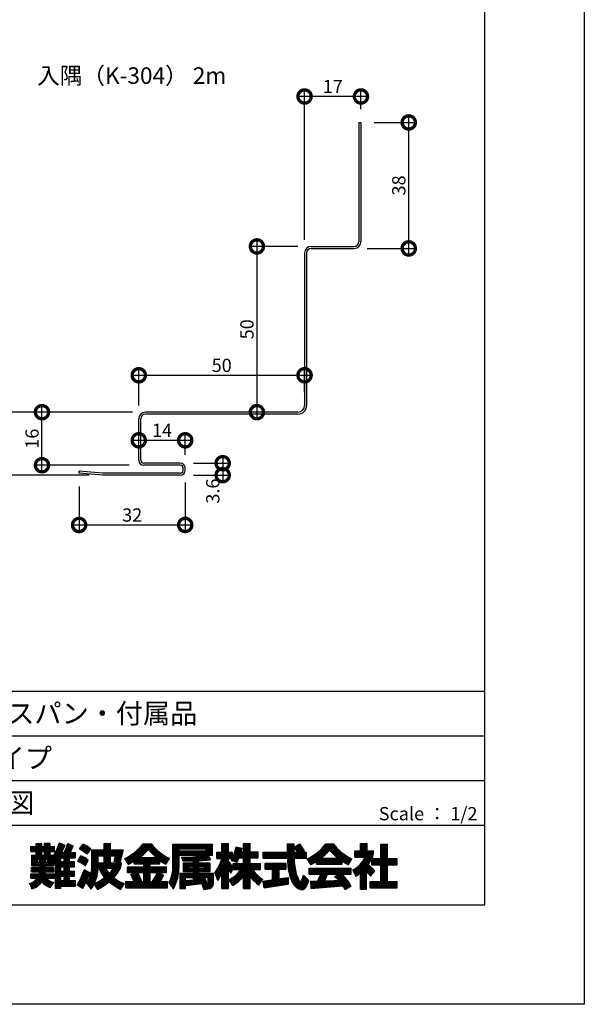
# Model space of a CAD drawing. Extents: x 0 to 229829, y 0 to 37801.
# Drawn here: x 670 to 840, y 0 to 297 of the extents above; entities that cross this region are included whole.
import ezdxf
from ezdxf.enums import TextEntityAlignment as Align

# ---------------------------------------------------------------- set-up
doc = ezdxf.new("R2010")
doc.units = 0
doc.header["$LTSCALE"] = 10
doc.header["$MEASUREMENT"] = 0
doc.layers.get('0').update_dxf_attribs({"linetype": 'CONTINUOUS'})
doc.layers.get('DEFPOINTS').update_dxf_attribs({"linetype": 'CONTINUOUS'})
doc.layers.add('FORM', color=7, linetype='CONTINUOUS')
doc.layers.add('MAIN', color=4, linetype='CONTINUOUS')
doc.styles.add('MSPG', font='MS PGothic.ttf')
doc.styles.get("Standard").update_dxf_attribs({"font": 'romans.shx', "bigfont": 'bigfont.shx'})
doc.dimstyles.get("Standard").update_dxf_attribs({"dimtxt": 0.18, "dimasz": 0.18, "dimexe": 0.18, "dimexo": 0.0625, "dimgap": 0.09, "dimtad": 0, "dimtih": 1, "dimtoh": 1, "dimdec": 4, "dimzin": 0, "dimdsep": 46, "dimtxsty": 'STANDARD', "dimcen": 0.09, "dimadec": 0, "dimazin": 0, "dimtfac": 1, "dimtdec": 4, "dimtofl": 0, "dimtmove": 0, "dimatfit": 3, "dimfxl": 1, "dimtolj": 1, "dimtzin": 0, "dimarcsym": 0})
pattern_1 = [(0, (-0.00015, -0.00018), (0, 0.1), [])]

# ---------------------------------------------------------------- blocks, each defined once
blk = doc.blocks.new('_DOTSMALL')
at = {"color": 0, "linetype": 'ByBlock', "const_width": 0.5}
blk.add_lwpolyline([(-0.0625, 0, 1), (0.0625, 0, 1)], format="xyb", close=True, dxfattribs=at)
blk = doc.blocks.new('*D21')
at = {"layer": 'DEFPOINTS', "color": 0, "ltscale": 20}
for p in [(676.43, 178.61), (707.73, 178.61), (706.73, 162.61)]:
    blk.add_point(p, dxfattribs=at)
at = {"layer": 'FORM', "color": 0, "lineweight": -2, "ltscale": 20}
for p, q in [((703.73, 178.61), (674.43, 178.61)), ((676.43, 160.61), (676.43, 180.61)), ((702.73, 162.61), (674.43, 162.61))]:
    blk.add_line(p, q, dxfattribs=at)
at = {"layer": 'FORM', "color": 0, "lineweight": -2, "ltscale": 20, "xscale": 8, "yscale": 8, "zscale": 8}
for p, rotation in [((676.43, 178.61), 90), ((676.43, 162.61), 270)]:
    blk.add_blockref('_DOTSMALL', p, dxfattribs=dict(at, rotation=rotation))
at = {"layer": 'FORM', "color": 1, "ltscale": 20, "insert": (673.43, 170.61), "char_height": 4, "attachment_point": 5, "rotation": 90}
blk.add_mtext('\\A1;16', dxfattribs=at)
blk = doc.blocks.new('*D22')
at = {"color": 0, "lineweight": -2, "ltscale": 20}
for p, q in [((741.25, 230.61), (741.25, 176.61)), ((753.63, 228.61), (739.25, 228.61)), ((749.63, 178.61), (739.25, 178.61))]:
    blk.add_line(p, q, dxfattribs=at)
at = {"layer": 'DEFPOINTS', "color": 0, "ltscale": 20}
for p in [(757.63, 228.61), (741.25, 178.61), (753.63, 178.61)]:
    blk.add_point(p, dxfattribs=at)
at = {"color": 0, "lineweight": -2, "ltscale": 20, "xscale": 8, "yscale": 8, "zscale": 8}
for p, rotation in [((741.25, 228.61), 90), ((741.25, 178.61), 270)]:
    blk.add_blockref('_DOTSMALL', p, dxfattribs=dict(at, rotation=rotation))
at = {"color": 1, "ltscale": 20, "insert": (738.25, 203.61), "char_height": 4, "attachment_point": 5, "rotation": 90}
blk.add_mtext('\\A1;50', dxfattribs=at)
blk = doc.blocks.new('*D23')
at = {"color": 0, "lineweight": -2, "ltscale": 20}
for p, q in [((705.63, 180.61), (705.63, 191.74)), ((755.63, 184.61), (755.63, 191.74)), ((703.63, 189.74), (757.63, 189.74))]:
    blk.add_line(p, q, dxfattribs=at)
at = {"layer": 'DEFPOINTS', "color": 0, "ltscale": 20}
for p in [(755.63, 189.74), (755.63, 180.61), (705.63, 176.61)]:
    blk.add_point(p, dxfattribs=at)
at = {"color": 0, "lineweight": -2, "ltscale": 20, "xscale": 8, "yscale": 8, "zscale": 8, "rotation": 180}
blk.add_blockref('_DOTSMALL', (705.63, 189.74), dxfattribs=at)
at = {"color": 0, "lineweight": -2, "ltscale": 20, "xscale": 8, "yscale": 8, "zscale": 8}
blk.add_blockref('_DOTSMALL', (755.63, 189.74), dxfattribs=at)
at = {"color": 1, "ltscale": 20, "insert": (730.63, 192.74), "char_height": 4, "attachment_point": 5}
blk.add_mtext('\\A1;50', dxfattribs=at)
blk = doc.blocks.new('*D69')
at = {"color": 0, "lineweight": -2, "ltscale": 20}
for p, q in [((787.05, 226.01), (787.05, 268.01)), ((776.63, 266.01), (789.05, 266.01)), ((774.53, 228.01), (789.05, 228.01))]:
    blk.add_line(p, q, dxfattribs=at)
at = {"layer": 'DEFPOINTS', "color": 0, "ltscale": 20}
for p in [(772.63, 266.01), (787.05, 266.01), (770.53, 228.01)]:
    blk.add_point(p, dxfattribs=at)
at = {"color": 0, "lineweight": -2, "ltscale": 20, "xscale": 8, "yscale": 8, "zscale": 8}
for p, rotation in [((787.05, 266.01), 90), ((787.05, 228.01), 270)]:
    blk.add_blockref('_DOTSMALL', p, dxfattribs=dict(at, rotation=rotation))
at = {"color": 1, "ltscale": 20, "insert": (784.05, 247.01), "char_height": 4, "attachment_point": 5, "rotation": 90}
blk.add_mtext('\\A1;38', dxfattribs=at)
blk = doc.blocks.new('*D70')
at = {"color": 0, "lineweight": -2, "ltscale": 20}
for p, q in [((703.63, 178.61), (661.35, 178.61)), ((663.35, 180.61), (663.35, 157.61)), ((690.63, 159.61), (661.35, 159.61))]:
    blk.add_line(p, q, dxfattribs=at)
at = {"layer": 'DEFPOINTS', "color": 0, "ltscale": 20}
for p in [(707.63, 178.61), (663.35, 159.61), (694.63, 159.61)]:
    blk.add_point(p, dxfattribs=at)
at = {"color": 0, "lineweight": -2, "ltscale": 20, "xscale": 8, "yscale": 8, "zscale": 8}
for p, rotation in [((663.35, 178.61), 90), ((663.35, 159.61), 270)]:
    blk.add_blockref('_DOTSMALL', p, dxfattribs=dict(at, rotation=rotation))
at = {"color": 1, "ltscale": 20, "insert": (660.35, 169.11), "char_height": 4, "attachment_point": 5, "rotation": 90}
blk.add_mtext('\\A1;19', dxfattribs=at)
blk = doc.blocks.new('*D71')
at = {"color": 0, "lineweight": -2, "ltscale": 20}
for p, q in [((703.63, 170.13), (721.63, 170.13)), ((705.63, 168.11), (705.63, 172.13)), ((719.63, 165.71), (719.63, 172.13))]:
    blk.add_line(p, q, dxfattribs=at)
at = {"layer": 'DEFPOINTS', "color": 0, "ltscale": 20}
for p in [(719.63, 170.13), (705.63, 164.11), (719.63, 161.71)]:
    blk.add_point(p, dxfattribs=at)
at = {"color": 0, "lineweight": -2, "ltscale": 20, "xscale": 8, "yscale": 8, "zscale": 8, "rotation": 180}
blk.add_blockref('_DOTSMALL', (705.63, 170.13), dxfattribs=at)
at = {"color": 0, "lineweight": -2, "ltscale": 20, "xscale": 8, "yscale": 8, "zscale": 8}
blk.add_blockref('_DOTSMALL', (719.63, 170.13), dxfattribs=at)
at = {"color": 1, "ltscale": 20, "insert": (712.63, 173.13), "char_height": 4, "attachment_point": 5}
blk.add_mtext('\\A1;14', dxfattribs=at)
blk = doc.blocks.new('*D73')
at = {"color": 0, "lineweight": -2, "ltscale": 20}
for p, q in [((719.63, 157.41), (719.63, 142.59)), ((687.63, 156.21), (687.63, 142.59)), ((685.63, 144.59), (721.63, 144.59))]:
    blk.add_line(p, q, dxfattribs=at)
at = {"layer": 'DEFPOINTS', "color": 0, "ltscale": 20}
for p in [(719.63, 161.41), (687.63, 160.21), (719.63, 144.59)]:
    blk.add_point(p, dxfattribs=at)
at = {"color": 0, "lineweight": -2, "ltscale": 20, "xscale": 8, "yscale": 8, "zscale": 8, "rotation": 180}
blk.add_blockref('_DOTSMALL', (687.63, 144.59), dxfattribs=at)
at = {"color": 0, "lineweight": -2, "ltscale": 20, "xscale": 8, "yscale": 8, "zscale": 8}
blk.add_blockref('_DOTSMALL', (719.63, 144.59), dxfattribs=at)
at = {"color": 1, "ltscale": 20, "insert": (703.63, 147.59), "char_height": 4, "attachment_point": 5}
blk.add_mtext('\\A1;32', dxfattribs=at)
blk = doc.blocks.new('*D74')
at = {"color": 0, "lineweight": -2, "ltscale": 20}
for p, q in [((730.93, 165.21), (730.93, 157.61)), ((722.13, 163.21), (732.93, 163.21)), ((722.13, 159.61), (732.93, 159.61))]:
    blk.add_line(p, q, dxfattribs=at)
at = {"layer": 'DEFPOINTS', "color": 0, "ltscale": 20}
for p in [(718.13, 163.21), (718.13, 159.61), (730.93, 159.61)]:
    blk.add_point(p, dxfattribs=at)
at = {"color": 0, "lineweight": -2, "ltscale": 20, "xscale": 8, "yscale": 8, "zscale": 8}
for p, rotation in [((730.93, 163.21), 90), ((730.93, 159.61), 270)]:
    blk.add_blockref('_DOTSMALL', p, dxfattribs=dict(at, rotation=rotation))
at = {"color": 1, "ltscale": 20, "insert": (727.94, 154.81), "char_height": 4, "attachment_point": 5, "rotation": 90}
blk.add_mtext('\\A1;3.6', dxfattribs=at)
blk = doc.blocks.new('*D78')
at = {"color": 0, "lineweight": -2, "ltscale": 20}
for p, q in [((774.63, 273.84), (753.63, 273.84)), ((755.63, 230.61), (755.63, 275.84)), ((772.63, 270.01), (772.63, 275.84))]:
    blk.add_line(p, q, dxfattribs=at)
at = {"layer": 'DEFPOINTS', "color": 0, "ltscale": 20}
for p in [(755.63, 273.84), (772.63, 266.01), (755.63, 226.61)]:
    blk.add_point(p, dxfattribs=at)
at = {"color": 0, "lineweight": -2, "ltscale": 20, "xscale": 8, "yscale": 8, "zscale": 8, "rotation": 180}
blk.add_blockref('_DOTSMALL', (755.63, 273.84), dxfattribs=at)
at = {"color": 0, "lineweight": -2, "ltscale": 20, "xscale": 8, "yscale": 8, "zscale": 8}
blk.add_blockref('_DOTSMALL', (772.63, 273.84), dxfattribs=at)
at = {"color": 1, "ltscale": 20, "insert": (764.13, 276.84), "char_height": 4, "attachment_point": 5}
blk.add_mtext('\\A1;17', dxfattribs=at)

msp = doc.modelspace()

# ---------------------------------------------------------------- hatches: boundary and pattern name
at = {"layer": 'FORM', "ltscale": 20}
h = msp.add_hatch(dxfattribs=at)
h.set_pattern_fill('_USER', color=100, scale=0.1, style=0, pattern_type=0)
h.set_pattern_definition(pattern_1)
h.paths.add_polyline_path([(680.004, 41.226), (677.497, 41.226), (677.497, 41.759), (679.905, 41.759), (679.905, 42.443), (680.205, 42.012), (680.465, 42.19), (680.465, 34.956), (682.103, 34.956), (682.103, 35.625), (686.579, 35.625), (686.579, 37.343), (684.731, 37.343), (684.731, 38.604), (686.209, 38.604), (686.209, 40.209), (684.731, 40.209), (684.731, 41.446), (686.209, 41.446), (686.209, 43.051), (684.731, 43.051), (684.731, 44.188), (686.511, 44.188), (686.511, 45.794), (684.971, 45.794, 0.026838), (685.87, 47.836), (684.208, 48.498, -0.0013816), (683.159, 45.794), (682.349, 45.794, 0.0290821), (683.333, 48.002), (681.67, 48.664, -0.0511121), (679.905, 44.808), (679.905, 44.993), (678.941, 44.993), (678.941, 46.124), (680.213, 46.124), (680.213, 47.609), (678.941, 47.609), (678.941, 48.531), (677.229, 48.531), (677.229, 47.609), (676.364, 47.609), (676.364, 48.531), (674.653, 48.531), (674.653, 47.609), (673.069, 47.609), (673.069, 46.124), (674.653, 46.124), (674.653, 44.993), (673.378, 44.993), (673.378, 41.759), (675.785, 41.759), (675.785, 41.226), (673.278, 41.226), (673.278, 39.921), (675.719, 39.921, -0.0190382), (675.618, 39.387), (673.069, 39.387), (673.069, 38.042), (674.952, 38.042, -0.1618016), (672.68, 36.415, -0.1230301), (673.332, 34.818, 0.173214), (676.38, 36.949, 0.1257405), (678.905, 35.19, -0.1212353), (680.05, 36.728, -0.1499102), (677.762, 38.042), (680.213, 38.042), (680.213, 39.387), (677.35, 39.387, 0.0147607), (677.391, 39.921), (680.004, 39.921)])
h.paths.add_polyline_path([(677.497, 43.004), (677.497, 43.708), (678.193, 43.708), (678.193, 43.004)], flags=16)
h.paths.add_polyline_path([(675.785, 43.004), (675.089, 43.004), (675.089, 43.708), (675.785, 43.708)], flags=16)
h.paths.add_polyline_path([(676.364, 44.993), (676.364, 46.124), (677.229, 46.124), (677.229, 44.993)], flags=17)
h.paths.add_polyline_path([(682.103, 41.446), (683.094, 41.446), (683.094, 40.209), (682.103, 40.209)], flags=17)
h.paths.add_polyline_path([(682.103, 38.604), (683.094, 38.604), (683.094, 37.343), (682.103, 37.343)], flags=17)
h.paths.add_polyline_path([(682.103, 43.051), (682.103, 44.188), (683.094, 44.188), (683.094, 43.051)], flags=17)
h = msp.add_hatch(dxfattribs=at)
h.set_pattern_fill('_USER', color=100, scale=0.1, style=0, pattern_type=0)
h.set_pattern_definition(pattern_1)
h.paths.add_polyline_path([(691.125, 46.905, 0.0779254), (688.831, 48.29), (687.709, 46.87, -0.0323488), (690.014, 45.353)])
h = msp.add_hatch(dxfattribs=at)
h.set_pattern_fill('_USER', color=100, scale=0.1, style=0, pattern_type=0)
h.set_pattern_definition(pattern_1)
h.paths.add_polyline_path([(700.462, 42.72), (697.137, 42.72), (697.137, 44.746), (698.518, 44.746), (698.145, 43.215), (699.937, 42.811), (700.908, 46.579), (697.137, 46.579), (697.137, 48.531), (695.169, 48.531), (695.169, 46.579), (691.513, 46.579), (691.513, 41.601, -0.1466928), (689.902, 36.417, -0.1217698), (691.255, 34.723, 0.033765), (692.128, 36.251, -0.0936584), (693.165, 34.675, 0.0696762), (696.727, 36.959, 0.0539625), (700.128, 34.678), (701.335, 36.422, -0.0969857), (698.081, 38.197, 0.0515114), (700.113, 41.101, 0.0679046)])
h.paths.add_polyline_path([(693.404, 42.72), (693.404, 44.746), (695.169, 44.746), (695.169, 42.72)], flags=17)
h.paths.add_polyline_path([(694.89, 41.101), (693.796, 40.678, 0.0654295), (695.279, 38.226, -0.0770781), (692.223, 36.451, 0.0914727), (693.404, 41.036), (693.404, 41.101)], flags=16)
h.paths.add_polyline_path([(695.718, 41.101), (697.819, 41.101, -0.1174308), (696.705, 39.447, -0.1223499)], flags=16)
h = msp.add_hatch(dxfattribs=at)
h.set_pattern_fill('_USER', color=100, scale=0.1, style=0, pattern_type=0)
h.set_pattern_definition(pattern_1)
h.paths.add_polyline_path([(711.951, 43.357, 0.0208539), (713.828, 42.251), (714.876, 44.004, -0.1117374), (709.377, 48.406), (706.942, 48.406, -0.1117374), (701.443, 44.004), (702.491, 42.251, 0.0197325), (704.27, 43.294), (704.27, 42.39), (707.036, 42.39), (707.036, 41.479), (702.267, 41.479), (702.267, 39.749), (704.583, 39.749), (703.225, 39.196), (704.164, 37.024), (706.48, 37.024), (705.302, 39.749), (707.036, 39.749), (707.036, 37.024), (701.672, 37.024), (701.672, 35.159), (714.305, 35.159), (714.305, 37.024), (712.024, 37.024), (713.109, 38.865), (711.533, 39.749), (713.967, 39.749), (713.967, 41.479), (708.989, 41.479), (708.989, 42.39), (711.951, 42.39)])
h.paths.add_polyline_path([(706.083, 44.307, 0.0147997), (708.476, 46.676, 0.0147997), (710.868, 44.307)], flags=16)
h.paths.add_polyline_path([(708.989, 39.749), (711.25, 39.749), (709.644, 37.024), (708.989, 37.024)], flags=17)
h = msp.add_hatch(dxfattribs=at)
h.set_pattern_fill('_USER', color=100, scale=0.1, style=0, pattern_type=0)
h.set_pattern_definition(pattern_1)
h.paths.add_polyline_path([(723.769, 40.094), (727.099, 40.094), (727.099, 42.674), (723.769, 42.674), (723.769, 43.311, 0.0117421), (727.283, 43.622), (726.505, 44.956), (727.905, 44.956), (727.905, 48.322), (715.909, 48.322), (715.909, 41.125, -0.1066797), (714.7, 36.622, -0.0266171), (716.125, 34.839, 0.1225746), (717.777, 41.403), (717.777, 44.956), (725.315, 44.956, -0.0520532), (718.522, 44.35), (718.941, 43.287, 0.0031599), (722.073, 43.311), (722.073, 42.674), (718.997, 42.674), (718.997, 40.094), (722.073, 40.094), (722.073, 39.524), (718.009, 39.524), (718.009, 34.962), (719.705, 34.962), (719.705, 38.269), (722.073, 38.269), (722.073, 37.512), (719.906, 37.307), (719.925, 35.868), (724.686, 36.412, -0.0188117), (725.24, 34.627), (727.104, 34.936, 0.2794445), (728.134, 36.413), (728.134, 39.524), (723.769, 39.524)])
h.paths.add_polyline_path([(723.769, 41.149), (723.769, 41.619), (725.402, 41.619), (725.402, 41.149)], flags=16)
h.paths.add_polyline_path([(722.073, 41.149), (720.694, 41.149), (720.694, 41.619), (722.073, 41.619)], flags=16)
h.paths.add_polyline_path([(723.769, 38.269), (723.947, 38.269, -0.0060938), (724.186, 37.713), (723.769, 37.673)], flags=16)
h.paths.add_polyline_path([(725.465, 38.269), (726.437, 38.269), (726.437, 36.612), (726.148, 36.579, 0.0559392)], flags=16)
h.paths.add_polyline_path([(717.777, 46.339), (717.777, 46.939), (725.937, 46.939), (725.937, 46.339)], flags=16)
h = msp.add_hatch(dxfattribs=at)
h.set_pattern_fill('_USER', color=100, scale=0.1, style=0, pattern_type=0)
h.set_pattern_definition(pattern_1)
h.paths.add_polyline_path([(742.344, 42.513), (739.229, 42.513), (739.229, 44.151), (741.671, 44.151), (741.671, 46.006), (739.229, 46.006), (739.229, 48.477), (737.227, 48.477), (737.227, 46.006), (736.491, 46.006, 0.0124134), (736.776, 47.062), (734.996, 47.495, -0.0494768), (733.571, 43.383, -0.0805026), (735.239, 42.749, 0.0173582), (735.851, 44.151), (737.227, 44.151), (737.227, 42.513), (734.05, 42.513), (734.05, 41.587, -0.058847), (732.709, 43.042), (732.709, 44.015), (733.845, 44.015), (733.845, 45.869), (732.709, 45.869), (732.709, 48.477), (730.707, 48.477), (730.707, 45.869), (729.128, 45.869), (729.128, 44.015), (730.707, 44.015), (730.707, 43.877, -0.0689435), (728.535, 39.516, -0.0651431), (729.493, 37.333, 0.0326331), (730.707, 39.779), (730.707, 34.956), (732.709, 34.956), (732.709, 40.429, 0.0323962), (733.406, 39.587), (734.05, 40.897), (734.05, 40.658), (736.396, 40.658, -0.1299138), (732.709, 37.555, -0.0456372), (734.005, 35.828, 0.0938285), (737.227, 38.733), (737.227, 34.956), (739.229, 34.956), (739.229, 38.464, 0.0567817), (741.867, 35.955, -0.1244292), (743.048, 37.654, -0.0901804), (739.928, 40.658), (742.344, 40.658)])
h = msp.add_hatch(dxfattribs=at)
h.set_pattern_fill('_USER', color=100, scale=0.1, style=0, pattern_type=0)
h.set_pattern_definition(pattern_1)
h.paths.add_polyline_path([(756.258, 45.92), (755.239, 45.92), (755.554, 46.273), (754.093, 48.378), (752.402, 47.325), (753.473, 45.92), (752.402, 45.92), (752.402, 48.413), (750.4, 48.413), (750.4, 45.92), (743.148, 45.92), (743.148, 44.066), (750.443, 44.066, 0.0607593), (751.081, 39.051, 0.1266871), (752.822, 35.601, 0.121006), (754.177, 34.694, 0.1047585), (755.27, 34.635, 0.1165916), (755.924, 35.169, 0.0905912), (756.875, 37.342), (755.292, 38.935, -0.0806538), (754.456, 36.826, -0.1092293), (753.133, 39.267, -0.0585549), (752.446, 44.066), (756.258, 44.066)])
h = msp.add_hatch(dxfattribs=at)
h.set_pattern_fill('_USER', color=100, scale=0.1, style=0, pattern_type=0)
h.set_pattern_definition(pattern_1)
h.paths.add_polyline_path([(766.954, 43.25, 0.0208539), (768.831, 42.144), (769.879, 43.897, -0.1274381), (764.3, 48.406), (762.025, 48.406, -0.1274381), (756.446, 43.897), (757.494, 42.144, 0.0197325), (759.273, 43.187), (759.273, 42.284), (766.954, 42.284)])
h.paths.add_polyline_path([(760.748, 44.104, 0.0148592), (763.162, 46.47, 0.0148592), (765.577, 44.104)], flags=16)
h = msp.add_hatch(dxfattribs=at)
h.set_pattern_fill('_USER', color=100, scale=0.1, style=0, pattern_type=0)
h.set_pattern_definition(pattern_1)
h.paths.add_polyline_path([(783.594, 44.005), (780.668, 44.005), (780.668, 48.327), (778.666, 48.327), (778.666, 44.005), (776, 44.005, 0.0264892), (776.23, 44.589, 0.0484217), (776.494, 46.273), (774.458, 46.273), (774.458, 48.477), (772.456, 48.477), (772.456, 46.273), (770.746, 46.273), (770.746, 44.419), (773.81, 44.419, -0.1959696), (770.162, 40.594, -0.0457195), (771.048, 38.605, 0.0259687), (772.456, 39.732), (772.456, 34.713), (774.29, 34.713), (774.29, 40.044), (775.565, 38.719), (776.835, 40.283), (775.684, 41.323), (774.796, 42.271, 0.0850711), (775.955, 43.908), (775.955, 42.041), (778.666, 42.041), (778.666, 37.09), (775.422, 37.09), (775.422, 35.126), (783.594, 35.126), (783.594, 37.09), (780.668, 37.09), (780.668, 42.041), (783.594, 42.041)])
h = msp.add_hatch(dxfattribs=at)
h.set_pattern_fill('_USER', color=100, scale=0.1, style=0, pattern_type=0)
h.set_pattern_definition(pattern_1)
h.paths.add_polyline_path([(690.37, 43.52, 0.0991602), (688.067, 44.828), (687.201, 43.173, -0.0752239), (689.554, 41.801)])
h = msp.add_hatch(dxfattribs=at)
h.set_pattern_fill('_USER', color=100, scale=0.1, style=0, pattern_type=0)
h.set_pattern_definition(pattern_1)
h.paths.add_polyline_path([(750.071, 42.592), (743.747, 42.592), (743.747, 40.737), (745.918, 40.737), (745.918, 37.532), (743.148, 37.123), (743.442, 35.13), (750.671, 36.196), (750.671, 38.233), (747.996, 37.838), (747.996, 40.737), (750.071, 40.737)])
h = msp.add_hatch(dxfattribs=at)
h.set_pattern_fill('_USER', color=100, scale=0.1, style=0, pattern_type=0)
h.set_pattern_definition(pattern_1)
h.paths.add_polyline_path([(690.998, 39.685, -0.0454039), (689.236, 40.627, -0.0263356), (687.04, 35.942), (688.787, 34.94, 0.0120462)])
h = msp.add_hatch(dxfattribs=at)
h.set_pattern_fill('_USER', color=100, scale=0.1, style=0, pattern_type=0)
h.set_pattern_definition(pattern_1)
h.paths.add_polyline_path([(766.963, 39.285), (769.716, 39.285), (769.716, 41.081), (756.985, 41.081), (756.985, 39.285), (760.412, 39.285), (759.571, 37.18), (757.392, 37.126), (757.567, 34.936), (767.206, 35.711, -0.0244073), (767.815, 34.66), (769.667, 35.703, 0.0449655)])
h.paths.add_polyline_path([(765.952, 37.338), (761.747, 37.234), (762.578, 39.285), (766.396, 39.285), (764.692, 38.539, -0.0349676)], flags=16)

# ---------------------------------------------------------------- linework, layer by layer
at = {"color": 4, "ltscale": 20}
msp.add_line((687.631, 160.214), (687.682, 160.811), dxfattribs=at)
at = {"layer": 'FORM', "color": 7, "linetype": 'Continuous'}
for p, q in [((840, 594), (840, 0)), ((840, 0), (0, 0))]:
    msp.add_line(p, q, dxfattribs=at)
at = {"layer": 'FORM', "color": 5, "linetype": 'Continuous'}
for p, q in [((810, 30), (810, 564)), ((610, 94.5), (810, 94.5)), ((50, 30), (810, 30))]:
    msp.add_line(p, q, dxfattribs=at)
at = {"layer": 'FORM', "color": 4, "linetype": 'Continuous'}
for p, q in [((610, 81), (810, 81)), ((610, 67.5), (810, 67.5)), ((610, 54), (810, 54))]:
    msp.add_line(p, q, dxfattribs=at)
at = {"layer": 'FORM', "color": 100, "ltscale": 20}
for p, q in [((673.069, 47.609), (674.653, 47.609)), ((673.069, 46.124), (673.069, 47.609)), ((674.653, 48.531), (676.364, 48.531)), ((674.653, 47.609), (674.653, 48.531)), ((676.364, 47.609), (676.364, 48.531)), ((676.364, 47.609), (677.229, 47.609)), ((678.941, 48.531), (677.229, 48.531)), ((677.229, 47.609), (677.229, 48.531)), ((678.941, 47.609), (678.941, 48.531)), ((678.941, 47.609), (680.213, 47.609)), ((680.213, 46.124), (680.213, 47.609)), ((681.67, 48.664), (683.333, 48.002)), ((684.208, 48.498), (685.87, 47.836)), ((687.709, 46.87), (688.831, 48.29)), ((695.169, 48.531), (697.137, 48.531)), ((695.169, 46.579), (695.169, 48.531)), ((697.137, 46.579), (697.137, 48.531)), ((706.942, 48.406), (709.377, 48.406)), ((715.909, 41.125), (715.909, 48.322)), ((715.909, 48.322), (727.905, 48.322)), ((727.905, 44.956), (727.905, 48.322)), ((730.707, 48.477), (732.709, 48.477)), ((730.707, 45.869), (730.707, 48.477)), ((732.709, 45.869), (732.709, 48.477)), ((737.227, 48.477), (739.229, 48.477)), ((737.227, 46.006), (737.227, 48.477)), ((739.229, 46.006), (739.229, 48.477)), ((750.4, 48.413), (750.4, 45.92)), ((750.4, 48.413), (752.402, 48.413)), ((752.402, 48.413), (752.402, 45.92)), ((752.402, 47.325), (754.093, 48.378)), ((754.093, 48.378), (755.554, 46.273)), ((762.025, 48.406), (764.3, 48.406)), ((772.456, 48.477), (774.458, 48.477)), ((772.456, 46.273), (772.456, 48.477)), ((774.458, 46.273), (774.458, 48.477)), ((778.666, 48.327), (780.668, 48.327)), ((778.666, 44.005), (778.666, 48.327)), ((780.668, 44.005), (780.668, 48.327)), ((673.069, 46.124), (674.653, 46.124)), ((673.378, 44.993), (674.653, 44.993)), ((673.378, 41.759), (673.378, 44.993)), ((674.653, 44.993), (674.653, 46.124)), ((676.364, 44.993), (676.364, 46.124)), ((676.364, 46.124), (677.229, 46.124)), ((676.364, 44.993), (677.229, 44.993)), ((677.229, 44.993), (677.229, 46.124)), ((678.941, 44.993), (678.941, 46.124)), ((678.941, 46.124), (680.213, 46.124)), ((678.941, 44.993), (679.905, 44.993)), ((679.905, 44.808), (679.905, 44.993)), ((682.349, 45.794), (683.159, 45.794)), ((684.971, 45.794), (686.511, 45.794)), ((686.511, 44.188), (686.511, 45.794)), ((687.201, 43.173), (688.067, 44.828)), ((691.125, 46.905), (690.014, 45.353)), ((691.513, 41.601), (691.513, 46.579)), ((691.513, 46.579), (695.169, 46.579)), ((693.404, 44.746), (695.169, 44.746)), ((693.404, 42.72), (693.404, 44.746)), ((695.169, 42.72), (695.169, 44.746)), ((697.137, 46.579), (700.908, 46.579)), ((697.137, 44.746), (698.584, 44.746)), ((697.137, 42.72), (697.137, 44.746)), ((698.518, 44.746), (698.145, 43.215)), ((700.908, 46.579), (699.937, 42.811)), ((717.777, 46.939), (725.937, 46.939)), ((717.777, 46.339), (717.777, 46.939)), ((717.777, 46.339), (725.937, 46.339)), ((717.777, 44.956), (725.315, 44.956)), ((717.777, 41.403), (717.777, 44.956)), ((725.937, 46.339), (725.937, 46.939)), ((726.505, 44.956), (727.283, 43.622)), ((726.505, 44.956), (727.905, 44.956)), ((729.128, 45.869), (730.707, 45.869)), ((729.128, 44.015), (729.128, 45.869)), ((732.709, 45.869), (733.845, 45.869)), ((733.845, 44.015), (733.845, 45.869)), ((734.996, 47.495), (736.776, 47.062)), ((736.491, 46.006), (737.227, 46.006)), ((739.229, 46.006), (741.671, 46.006)), ((741.671, 44.151), (741.671, 46.006)), ((743.148, 45.92), (750.4, 45.92)), ((743.148, 44.066), (743.148, 45.92)), ((752.402, 47.325), (753.473, 45.92)), ((752.402, 45.92), (753.473, 45.92)), ((755.554, 46.273), (755.239, 45.92)), ((755.239, 45.92), (756.258, 45.92)), ((756.258, 44.066), (756.258, 45.92)), ((770.746, 46.273), (772.456, 46.273)), ((770.746, 44.419), (770.746, 46.273)), ((774.458, 46.273), (776.494, 46.273)), ((673.378, 41.759), (675.785, 41.759)), ((675.089, 43.708), (675.785, 43.708)), ((675.089, 43.004), (675.089, 43.708)), ((675.089, 43.004), (675.785, 43.004)), ((675.785, 43.004), (675.785, 43.708)), ((675.785, 41.226), (675.785, 41.759)), ((677.497, 43.004), (677.497, 43.708)), ((677.497, 43.708), (678.193, 43.708)), ((677.497, 43.004), (678.193, 43.004)), ((677.497, 41.226), (677.497, 41.759)), ((677.497, 41.759), (679.905, 41.759)), ((678.193, 43.004), (678.193, 43.708)), ((679.905, 41.759), (679.905, 42.443)), ((679.905, 42.443), (680.205, 42.012)), ((680.205, 42.012), (680.465, 42.19)), ((680.465, 34.956), (680.465, 42.19)), ((682.103, 44.188), (683.094, 44.188)), ((682.103, 43.051), (682.103, 44.188)), ((682.103, 43.051), (683.094, 43.051)), ((683.094, 43.051), (683.094, 44.188)), ((684.731, 44.188), (686.511, 44.188)), ((684.731, 43.051), (684.731, 44.188)), ((684.731, 43.051), (686.209, 43.051)), ((686.209, 41.446), (686.209, 43.051)), ((689.554, 41.801), (690.37, 43.52)), ((693.404, 42.72), (695.169, 42.72)), ((697.137, 42.72), (700.462, 42.72)), ((698.145, 43.215), (699.937, 42.811)), ((702.491, 42.251), (701.443, 44.004)), ((704.27, 42.39), (704.27, 43.294)), ((704.27, 42.39), (707.036, 42.39)), ((706.083, 44.307), (710.868, 44.307)), ((707.036, 42.39), (707.036, 41.479)), ((708.989, 42.39), (708.989, 41.479)), ((708.989, 42.39), (711.951, 42.39)), ((711.951, 42.39), (711.951, 43.357)), ((713.828, 42.251), (714.876, 44.004)), ((718.522, 44.35), (718.941, 43.287)), ((718.997, 42.674), (722.073, 42.674)), ((718.997, 42.674), (718.997, 40.094)), ((720.694, 41.619), (720.694, 41.149)), ((720.694, 41.619), (722.073, 41.619)), ((722.073, 43.311), (722.073, 42.674)), ((722.073, 41.619), (722.073, 41.149)), ((723.769, 42.674), (723.769, 43.311)), ((723.769, 42.674), (727.099, 42.674)), ((723.769, 41.149), (723.769, 41.619)), ((723.769, 41.619), (725.402, 41.619)), ((725.402, 41.619), (725.402, 41.149)), ((727.099, 42.674), (727.099, 40.094)), ((729.128, 44.015), (730.707, 44.015)), ((730.707, 43.877), (730.707, 44.015)), ((732.709, 44.015), (733.845, 44.015)), ((732.709, 43.042), (732.709, 44.015)), ((734.05, 42.513), (737.227, 42.513)), ((734.05, 41.587), (734.05, 42.513)), ((735.851, 44.151), (737.227, 44.151)), ((737.227, 42.513), (737.227, 44.151)), ((739.229, 44.151), (741.671, 44.151)), ((739.229, 42.513), (739.229, 44.151)), ((739.229, 42.513), (742.344, 42.513)), ((742.344, 40.658), (742.344, 42.513)), ((743.148, 44.066), (750.443, 44.066)), ((743.747, 42.592), (750.071, 42.592)), ((743.747, 40.737), (743.747, 42.592)), ((750.071, 40.737), (750.071, 42.592)), ((752.446, 44.066), (756.258, 44.066)), ((757.494, 42.144), (756.446, 43.897)), ((759.273, 42.284), (759.273, 43.187)), ((759.273, 42.284), (766.954, 42.284)), ((760.748, 44.104), (765.577, 44.104)), ((766.954, 42.284), (766.954, 43.25)), ((768.831, 42.144), (769.879, 43.897)), ((770.746, 44.419), (773.81, 44.419)), ((775.684, 41.323), (774.796, 42.271)), ((775.955, 42.041), (775.955, 43.908)), ((775.955, 42.041), (778.666, 42.041)), ((776, 44.005), (778.666, 44.005)), ((778.666, 37.09), (778.666, 42.041)), ((780.668, 44.005), (783.594, 44.005)), ((780.668, 37.09), (780.668, 42.041)), ((780.668, 42.041), (783.594, 42.041)), ((783.594, 42.041), (783.594, 44.005)), ((673.069, 39.387), (675.618, 39.387)), ((673.069, 38.042), (673.069, 39.387)), ((673.278, 41.226), (675.785, 41.226)), ((673.278, 39.921), (673.278, 41.226)), ((673.278, 39.921), (675.719, 39.921)), ((677.35, 39.387), (680.213, 39.387)), ((677.391, 39.921), (680.004, 39.921)), ((677.497, 41.226), (680.004, 41.226)), ((680.004, 39.921), (680.004, 41.226)), ((680.213, 38.042), (680.213, 39.387)), ((682.103, 41.446), (683.094, 41.446)), ((682.103, 40.209), (682.103, 41.446)), ((682.103, 40.209), (683.094, 40.209)), ((683.094, 40.209), (683.094, 41.446)), ((684.731, 41.446), (686.209, 41.446)), ((684.731, 40.209), (684.731, 41.446)), ((684.731, 40.209), (686.209, 40.209)), ((686.209, 38.604), (686.209, 40.209)), ((693.404, 41.036), (693.404, 41.101)), ((693.404, 41.101), (694.89, 41.101)), ((693.796, 40.678), (694.89, 41.101)), ((695.718, 41.101), (697.819, 41.101)), ((702.267, 41.479), (707.036, 41.479)), ((702.267, 39.749), (702.267, 41.479)), ((702.267, 39.749), (704.583, 39.749)), ((703.225, 39.196), (704.583, 39.749)), ((703.225, 39.196), (704.164, 37.024)), ((705.302, 39.749), (706.48, 37.024)), ((705.302, 39.749), (707.036, 39.749)), ((707.036, 39.749), (707.036, 37.024)), ((708.989, 41.479), (713.967, 41.479)), ((708.989, 39.749), (711.25, 39.749)), ((708.989, 39.749), (708.989, 37.024)), ((711.25, 39.749), (709.644, 37.024)), ((713.109, 38.865), (711.533, 39.749)), ((711.533, 39.749), (713.967, 39.749)), ((713.109, 38.865), (712.024, 37.024)), ((713.967, 39.749), (713.967, 41.479)), ((718.009, 39.524), (718.009, 34.962)), ((718.009, 39.524), (722.073, 39.524)), ((718.997, 40.094), (722.073, 40.094)), ((720.694, 41.149), (722.073, 41.149)), ((722.073, 40.094), (722.073, 39.524)), ((723.769, 41.149), (725.402, 41.149)), ((723.769, 40.094), (727.099, 40.094)), ((723.769, 39.524), (723.769, 40.094)), ((723.769, 39.524), (728.134, 39.524)), ((728.134, 36.413), (728.134, 39.524)), ((730.707, 34.956), (730.707, 39.779)), ((732.709, 34.956), (732.709, 40.429)), ((733.406, 39.587), (734.05, 40.897)), ((734.05, 40.658), (734.05, 40.897)), ((734.05, 40.658), (736.396, 40.658)), ((737.227, 34.956), (737.227, 38.733)), ((739.928, 40.658), (742.344, 40.658)), ((743.747, 40.737), (745.918, 40.737)), ((745.918, 37.532), (745.918, 40.737)), ((747.996, 40.737), (750.071, 40.737)), ((747.996, 37.838), (747.996, 40.737)), ((755.292, 38.935), (756.875, 37.342)), ((756.985, 41.081), (769.716, 41.081)), ((756.985, 39.285), (756.985, 41.081)), ((756.985, 39.285), (760.412, 39.285)), ((760.412, 39.285), (759.571, 37.18)), ((761.747, 37.234), (762.578, 39.285)), ((762.578, 39.285), (766.396, 39.285)), ((764.692, 38.539), (766.396, 39.285)), ((766.963, 39.285), (769.716, 39.285)), ((769.716, 39.285), (769.716, 41.081)), ((772.456, 34.713), (772.456, 39.732)), ((774.29, 34.713), (774.29, 40.044)), ((774.29, 40.044), (775.565, 38.719)), ((775.565, 38.719), (776.835, 40.283)), ((776.835, 40.283), (775.684, 41.323)), ((673.069, 38.042), (674.952, 38.042)), ((677.762, 38.042), (680.213, 38.042)), ((682.103, 38.604), (683.094, 38.604)), ((682.103, 37.343), (682.103, 38.604)), ((682.103, 37.343), (683.094, 37.343)), ((683.094, 37.343), (683.094, 38.604)), ((684.731, 37.343), (684.731, 38.604)), ((684.731, 38.604), (686.209, 38.604)), ((684.731, 37.343), (686.579, 37.343)), ((686.579, 35.625), (686.579, 37.343)), ((688.787, 34.94), (687.04, 35.942)), ((700.128, 34.678), (701.335, 36.422)), ((701.672, 37.024), (707.036, 37.024)), ((701.672, 35.159), (701.672, 37.024)), ((708.989, 37.024), (709.644, 37.024)), ((712.024, 37.024), (714.305, 37.024)), ((714.305, 35.159), (714.305, 37.024)), ((719.705, 34.962), (719.705, 38.269)), ((719.705, 38.269), (722.073, 38.269)), ((719.906, 37.307), (722.073, 37.512)), ((719.906, 37.307), (719.925, 35.868)), ((719.925, 35.868), (724.686, 36.412)), ((722.073, 38.269), (722.073, 37.512)), ((723.769, 37.673), (723.769, 38.269)), ((723.769, 38.269), (723.947, 38.269)), ((723.769, 37.673), (724.186, 37.713)), ((725.465, 38.269), (726.437, 38.269)), ((726.148, 36.579), (726.437, 36.612)), ((726.437, 38.269), (726.437, 36.612)), ((739.229, 34.956), (739.229, 38.464)), ((743.148, 37.123), (745.918, 37.532)), ((743.442, 35.13), (743.148, 37.123)), ((743.442, 35.13), (750.671, 36.196)), ((747.996, 37.838), (750.671, 38.233)), ((750.671, 38.233), (750.671, 36.196)), ((757.392, 37.126), (759.571, 37.18)), ((757.392, 37.126), (757.567, 34.936)), ((757.567, 34.936), (767.206, 35.711)), ((761.747, 37.234), (765.952, 37.338)), ((767.815, 34.66), (769.667, 35.703)), ((775.422, 37.09), (778.666, 37.09)), ((775.422, 35.126), (775.422, 37.09)), ((780.668, 37.09), (783.594, 37.09)), ((783.594, 35.126), (783.594, 37.09)), ((682.103, 34.956), (680.465, 34.956)), ((682.103, 35.625), (686.579, 35.625)), ((682.103, 34.956), (682.103, 35.625)), ((701.672, 35.159), (714.305, 35.159)), ((718.009, 34.962), (719.705, 34.962)), ((725.24, 34.627), (727.104, 34.936)), ((730.707, 34.956), (732.709, 34.956)), ((737.227, 34.956), (739.229, 34.956)), ((772.456, 34.713), (774.29, 34.713)), ((775.422, 35.126), (783.594, 35.126))]:
    msp.add_line(p, q, dxfattribs=at)
for centre, radius, start, end in [((661.973, 55.349), 20.801, 329.54888, 341.25273), ((663.873, 55.349), 20.801, 332.65195, 339.31519), ((194.313, 236.926), 524.883, 338.64521, 338.96184), ((666.411, 55.183), 20.801, 333.16585, 339.31519), ((685.561, 40.282), 8.65, 49.96938, 67.79253), ((694.467, 58.353), 15.956, 295.9285, 321.43104), ((721.852, 58.353), 15.956, 218.56896, 244.0715), ((750.534, 56.917), 14.3, 294.42216, 323.47224), ((775.791, 56.917), 14.3, 216.52776, 245.57784), ((677.154, 28.316), 21.345, 52.95454, 60.36577), ((685.954, 38.424), 6.743, 49.08908, 71.74087), ((667.269, 85.899), 56.89, 313.0214, 316.41299), ((749.682, 85.899), 56.89, 223.58701, 226.9786), ((719.012, 77.192), 32.846, 269.14569, 281.06466), ((713.556, 52.624), 22.045, 335.21569, 346.5457), ((715.354, 52.265), 22.045, 343.50571, 346.5457), ((722.153, 85.899), 56.89, 312.72081, 316.12604), ((804.172, 85.899), 56.89, 223.87396, 227.27919), ((770.599, 46.468), 5.936, 335.47634, 341.5458), ((767.688, 46.794), 8.822, 345.53011, 356.61888), ((683.846, 34.713), 9.1, 51.15514, 68.36279), ((682.062, 41.697), 9.452, 326.03952, 359.42095), ((694.357, 43.191), 6.123, 340.04946, 355.5882), ((690.176, 65.302), 26.134, 298.11386, 302.63562), ((726.143, 65.302), 26.134, 237.10748, 241.88614), ((718.648, 291.067), 247.78, 270.06776, 270.79196), ((718.895, 118.266), 75.113, 273.72059, 276.41156), ((713.883, 49.534), 17.75, 325.63872, 341.41443), ((739.543, 47.995), 8.441, 215.93022, 229.40142), ((732.45, 37.918), 5.578, 59.99898, 78.40911), ((715.354, 52.265), 22.045, 334.42754, 338.40535), ((771.319, 44.172), 20.876, 180.29074, 194.19866), ((773.207, 44.589), 20.767, 181.44422, 194.8487), ((745.179, 65.195), 26.134, 298.11386, 302.63562), ((781.146, 65.195), 26.134, 237.10748, 241.88614), ((767.293, 46.981), 7.002, 294.1876, 338.53846), ((770.599, 46.468), 5.936, 314.99763, 334.44766), ((668.666, 40.978), 7.132, 347.10769, 351.47039), ((668.338, 40.355), 9.064, 353.87012, 357.25277), ((643.691, 59.111), 49.152, 331.87651, 337.9108), ((591.426, 83.194), 108.663, 333.63622, 336.39687), ((695.293, 49.841), 11.026, 236.68017, 247.07883), ((680.387, 41.944), 13.049, 335.10711, 356.01293), ((703.867, 45.093), 10.996, 203.67143, 218.64543), ((699.542, 42.26), 3.996, 196.85916, 224.76102), ((693.788, 42.612), 4.305, 312.65981, 339.45028), ((685.037, 49.485), 17.25, 319.12612, 330.92125), ((704.871, 41.675), 11.052, 332.7888, 357.14587), ((703.764, 41.439), 14.013, 331.89884, 0.14857), ((720.671, 34.763), 9.188, 16.24135, 31.15), ((711.375, 47.844), 20.946, 329.88003, 337.35633), ((728.682, 46.083), 9.431, 295.27591, 324.88414), ((739.543, 45.382), 8.441, 215.93022, 223.35228), ((727.943, 45.791), 11.662, 301.31433, 322.75547), ((749.75, 47.734), 12.105, 215.77126, 236.38332), ((758.652, 40.707), 7.75, 192.33902, 221.21971), ((759.315, 41.038), 6.431, 195.98419, 220.91886), ((748.379, 40.454), 7.077, 329.16678, 347.61134), ((748.438, 22.493), 25.003, 31.89122, 42.18961), ((759.756, 34.766), 11.927, 18.77654, 29.24738), ((760.917, 52.715), 17.37, 305.67935, 311.6296), ((671.368, 40.647), 4.431, 287.21629, 323.97987), ((669.809, 34.311), 3.559, 8.19325, 36.2487), ((671.873, 40.151), 5.529, 285.30384, 324.61155), ((681.085, 41.01), 6.214, 220.79691, 249.46405), ((681.048, 41.114), 4.499, 223.07386, 257.1768), ((682.601, 33.633), 4.011, 129.50404, 157.15418), ((687.152, 32.831), 4.518, 24.74788, 52.51874), ((680.387, 41.944), 13.049, 326.40022, 334.13564), ((688.475, 32.72), 5.081, 22.6246, 44.02709), ((688.029, 47.19), 11.529, 291.33311, 308.96324), ((686.79, 48.536), 15.257, 294.70018, 310.64302), ((708.963, 51.529), 19.026, 229.97587, 242.33118), ((704.24, 45.619), 9.645, 230.31488, 252.47306), ((698.68, 22.35), 21.455, 35.59734, 41.69608), ((701.243, 28.159), 24.853, 22.6066, 24.00318), ((701.243, 28.159), 24.853, 15.08295, 19.39377), ((718.276, 34.381), 8.173, 15.60081, 28.40778), ((726.4, 36.524), 1.737, 293.88498, 356.3359), ((723.912, 29.607), 11.856, 31.64742, 42.09945), ((751.559, 48.785), 16.079, 219.93203, 232.93147), ((745.817, 34.467), 4.221, 130.98577, 159.35702), ((750.452, 38.859), 6.6, 326.01073, 346.7162), ((756.745, 28.946), 12.458, 42.35072, 50.36145), ((756.745, 28.946), 12.458, 27.3002, 32.89284), ((755.345, 37.905), 3.417, 222.41979, 250.01814), ((754.863, 37.245), 2.642, 254.94401, 278.86563), ((754.467, 36.284), 1.834, 295.98111, 322.58183)]:
    msp.add_arc(centre, radius, start, end, dxfattribs=at)
at = {"layer": 'MAIN'}
for p, q in [((772.031, 266.014), (772.031, 230.114)), ((772.031, 266.014), (772.631, 266.014)), ((772.631, 266.014), (772.631, 230.114)), ((755.631, 226.614), (755.631, 180.614)), ((756.231, 226.614), (756.231, 180.614)), ((757.631, 228.614), (764.631, 228.614)), ((757.631, 228.614), (770.531, 228.614)), ((757.631, 228.014), (770.531, 228.014)), ((705.631, 164.114), (705.631, 176.614)), ((706.231, 164.114), (706.231, 176.614)), ((694.657, 160.214), (687.682, 160.811)), ((718.131, 163.214), (707.131, 163.214)), ((718.131, 162.614), (707.131, 162.614)), ((719.031, 161.114), (719.031, 161.714)), ((719.631, 161.114), (719.631, 161.714)), ((694.631, 159.614), (687.631, 160.214)), ((718.131, 159.614), (694.631, 159.614)), ((718.131, 160.214), (694.657, 160.214))]:
    msp.add_line(p, q, dxfattribs=at)
at = {"layer": 'MAIN', "color": 4}
for p, q in [((753.631, 178.614), (707.631, 178.614)), ((753.631, 178.014), (707.631, 178.014))]:
    msp.add_line(p, q, dxfattribs=at)
at = {"layer": 'MAIN'}
for centre, radius, start, end in [((770.531, 230.114), 1.5, 270, 0), ((770.531, 230.114), 2.1, 270, 0), ((757.631, 226.614), 2, 90, 180), ((757.631, 226.614), 1.4, 90, 180), ((707.631, 176.614), 2, 90, 180), ((707.631, 176.614), 1.4, 90, 180), ((707.131, 164.114), 1.5, 180, 270), ((707.131, 164.114), 0.9, 180, 270), ((718.131, 161.714), 1.5, 360, 90), ((718.131, 161.714), 0.9, 360, 90), ((718.131, 161.114), 1.5, 270, 360), ((718.131, 161.114), 0.9, 270, 360)]:
    msp.add_arc(centre, radius, start, end, dxfattribs=at)
at = {"layer": 'MAIN', "color": 4}
for radius in [2, 2.6]:
    msp.add_arc((753.631, 180.614), radius, 270, 0, dxfattribs=at)

# ---------------------------------------------------------------- texts
at = {"layer": 'FORM', "ltscale": 20}
msp.add_text('入隅（K-304） 2m', height=5, dxfattribs=at).set_placement((674.966, 277.641))
at = {"layer": 'FORM', "color": 7, "linetype": 'Continuous', "style": 'MSPG'}
for s, height, p in [('カラーアルミスパン・付属品', 6, (616.857, 87.75)), ('アルミK型タイプ', 6, (616.857, 74.25)), ('断面形状寸法図', 6, (616.857, 60.75)), ('Scale ： 1/2', 4, (778, 57.5))]:
    msp.add_text(s, height=height, dxfattribs=at).set_placement(p, align=Align.MIDDLE_LEFT)

# ---------------------------------------------------------------- dimensions: what is measured, and where the dimension line sits
at = {"ltscale": 20}
for base, p1, p2, override, picture, middle in [((755.631, 273.845), (772.631, 266.014), (755.631, 226.614), {"dimscale": 2, "dimtxt": 2, "dimasz": 4, "dimexe": 1, "dimexo": 2, "dimgap": 0.5, "dimtad": 1, "dimtih": 0, "dimtoh": 0, "dimdec": 2, "dimzin": 12, "dimblk1": 'DOTSMALL', "dimblk2": 'DOTSMALL', "dimsah": 1, "dimcen": 1, "dimdle": 1, "dimclrt": 1, "dimtdec": 2, "dimtofl": 1, "dimtmove": 2, "dimldrblk": 'DOTSMALL', "dimtzin": 12}, '*D78', (764.131, 276.845)), ((755.631, 189.743), (705.631, 176.614), (755.631, 180.614), {"dimscale": 2, "dimtxt": 2, "dimasz": 4, "dimexe": 1, "dimexo": 2, "dimgap": 0.5, "dimtad": 1, "dimtih": 0, "dimtoh": 0, "dimdec": 2, "dimzin": 12, "dimblk1": 'DOTSMALL', "dimblk2": 'DOTSMALL', "dimsah": 1, "dimcen": 1, "dimdle": 1, "dimclrt": 1, "dimtdec": 2, "dimtofl": 1, "dimldrblk": 'DOTSMALL', "dimtzin": 12}, '*D23', (730.631, 192.743)), ((719.631, 170.128), (705.631, 164.114), (719.631, 161.714), {"dimscale": 2, "dimtxt": 2, "dimasz": 4, "dimexe": 1, "dimexo": 2, "dimgap": 0.5, "dimtad": 1, "dimtih": 0, "dimtoh": 0, "dimdec": 2, "dimzin": 12, "dimblk1": 'DOTSMALL', "dimblk2": 'DOTSMALL', "dimsah": 1, "dimcen": 1, "dimdle": 1, "dimclrt": 1, "dimtdec": 2, "dimtofl": 1, "dimtmove": 2, "dimldrblk": 'DOTSMALL', "dimtzin": 12}, '*D71', (712.631, 173.128)), ((719.631, 144.589), (687.631, 160.214), (719.631, 161.414), {"dimscale": 2, "dimtxt": 2, "dimasz": 4, "dimexe": 1, "dimexo": 2, "dimgap": 0.5, "dimtad": 1, "dimtih": 0, "dimtoh": 0, "dimdec": 2, "dimzin": 12, "dimblk1": 'DOTSMALL', "dimblk2": 'DOTSMALL', "dimsah": 1, "dimcen": 1, "dimdle": 1, "dimclrt": 1, "dimtdec": 2, "dimtofl": 1, "dimtmove": 2, "dimldrblk": 'DOTSMALL', "dimtzin": 12}, '*D73', (703.631, 147.589))]:
    dim = msp.add_linear_dim(base=base, p1=p1, p2=p2, dimstyle='STANDARD', override=override, dxfattribs=at)
    dim.commit()
    dim.dimension.update_dxf_attribs({"geometry": picture, "text_midpoint": middle})
for base, p1, p2, override, picture, middle in [((787.045, 266.014), (770.531, 228.014), (772.631, 266.014), {"dimscale": 2, "dimtxt": 2, "dimasz": 4, "dimexe": 1, "dimexo": 2, "dimgap": 0.5, "dimtad": 1, "dimtih": 0, "dimtoh": 0, "dimdec": 2, "dimzin": 12, "dimblk1": 'DOTSMALL', "dimblk2": 'DOTSMALL', "dimsah": 1, "dimcen": 1, "dimdle": 1, "dimclrt": 1, "dimtdec": 2, "dimtofl": 1, "dimtmove": 2, "dimldrblk": 'DOTSMALL', "dimtzin": 12}, '*D69', (784.045, 247.014)), ((741.245, 178.614), (757.631, 228.614), (753.631, 178.614), {"dimscale": 2, "dimtxt": 2, "dimasz": 4, "dimexe": 1, "dimexo": 2, "dimgap": 0.5, "dimtad": 1, "dimtih": 0, "dimtoh": 0, "dimdec": 2, "dimzin": 12, "dimblk1": 'DOTSMALL', "dimblk2": 'DOTSMALL', "dimsah": 1, "dimcen": 1, "dimdle": 1, "dimclrt": 1, "dimtdec": 2, "dimtofl": 1, "dimldrblk": 'DOTSMALL', "dimtzin": 12}, '*D22', (738.245, 203.614)), ((663.347, 159.614), (707.631, 178.614), (694.631, 159.614), {"dimscale": 2, "dimtxt": 2, "dimasz": 4, "dimexe": 1, "dimexo": 2, "dimgap": 0.5, "dimtad": 1, "dimtih": 0, "dimtoh": 0, "dimdec": 2, "dimzin": 12, "dimblk1": 'DOTSMALL', "dimblk2": 'DOTSMALL', "dimsah": 1, "dimcen": 1, "dimdle": 1, "dimclrt": 1, "dimtdec": 2, "dimtofl": 1, "dimtmove": 2, "dimldrblk": 'DOTSMALL', "dimtzin": 12}, '*D70', (660.347, 169.114))]:
    dim = msp.add_linear_dim(base=base, p1=p1, p2=p2, angle=90, dimstyle='STANDARD', override=override, dxfattribs=at)
    dim.commit()
    dim.dimension.update_dxf_attribs({"geometry": picture, "text_midpoint": middle})
dim = msp.add_linear_dim(base=(730.929, 159.614), p1=(718.131, 163.214), p2=(718.131, 159.614), angle=90, dimstyle='STANDARD', override={"dimscale": 2, "dimtxt": 2, "dimasz": 4, "dimexe": 1, "dimexo": 2, "dimgap": 0.5, "dimtad": 1, "dimtih": 0, "dimtoh": 0, "dimdec": 2, "dimzin": 12, "dimblk1": 'DOTSMALL', "dimblk2": 'DOTSMALL', "dimsah": 1, "dimcen": 1, "dimdle": 1, "dimclrt": 1, "dimtdec": 2, "dimtofl": 1, "dimtmove": 2, "dimldrblk": 'DOTSMALL', "dimtzin": 12}, dxfattribs=at)
dim.commit()
dim.dimension.update_dxf_attribs({"geometry": '*D74', "text_midpoint": (727.937, 154.81), "dimtype": 160})
at = {"layer": 'FORM', "ltscale": 20}
dim = msp.add_linear_dim(base=(676.43, 178.614), p1=(706.731, 162.614), p2=(707.731, 178.614), angle=90, dimstyle='STANDARD', override={"dimscale": 2, "dimtxt": 2, "dimasz": 4, "dimexe": 1, "dimexo": 2, "dimgap": 0.5, "dimtad": 1, "dimtih": 0, "dimtoh": 0, "dimdec": 2, "dimzin": 12, "dimblk1": 'DOTSMALL', "dimblk2": 'DOTSMALL', "dimsah": 1, "dimcen": 1, "dimdle": 1, "dimclrt": 1, "dimtdec": 2, "dimtofl": 1, "dimldrblk": 'DOTSMALL', "dimtzin": 12}, dxfattribs=at)
dim.commit()
dim.dimension.update_dxf_attribs({"geometry": '*D21', "text_midpoint": (673.43, 170.614)})

doc.saveas('drawing.dxf')
